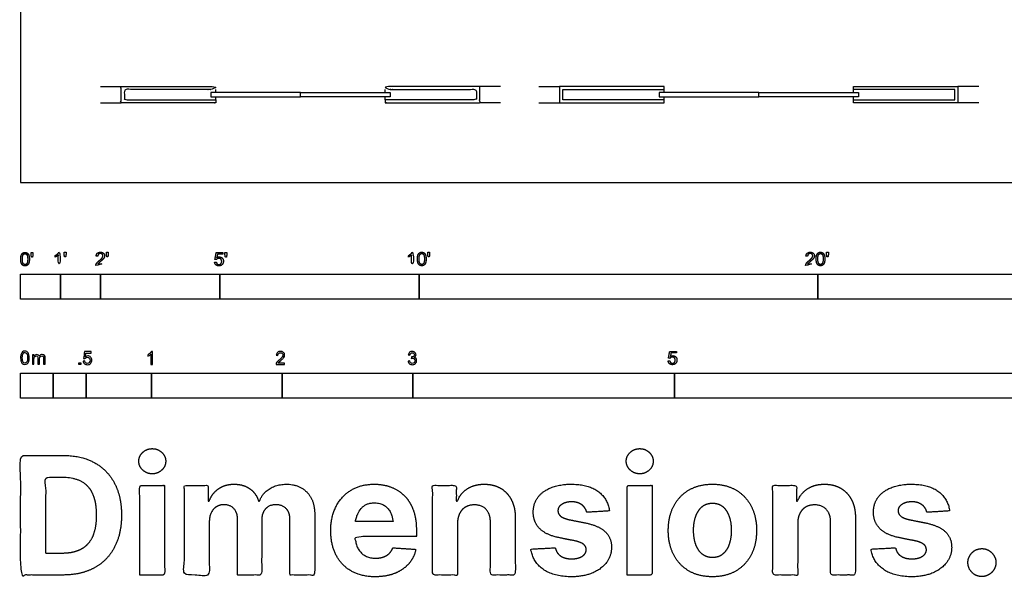
# Model space of a CAD drawing. Units: metres. Extents: x 0 to 15.3, y -3 to 6.8.
# Drawn here: x 0 to 7.5, y -3 to 1.2 of the extents above; entities that cross this region are included whole.
import ezdxf

# ---------------------------------------------------------------- set-up
doc = ezdxf.new("R2010")
doc.units = ezdxf.units.M
for name, color, linetype, true_color in [('2D$AG-BUILDINGS', 7, 'Continuous', 0x66ccff), ('2D$AG-DETAILS-DIAGRAM', 7, 'Continuous', 0xccff66), ('2D$AG-DIAGRAM', 7, 'Continuous', 0xfecc66), ('2D$N-SYMB', 7, 'Continuous', 0x800040), ('2D$X-DIMENSIONS.COM', 7, 'Continuous', 0x800080), ('2D$X-VPRT', 7, 'Continuous', 0xfb02ff)]:
    doc.layers.add(name, color=color, linetype=linetype, true_color=true_color)

msp = doc.modelspace()

# ---------------------------------------------------------------- linework, layer by layer
at = {"layer": '2D$AG-BUILDINGS'}
for points in [[(2.1396, 0.6546), (2.1396, 0.6896), (1.4538, 0.6896), (1.4538, 0.6546)], [(2.1396, 0.6546), (2.1396, 0.6896), (2.8254, 0.6896), (2.8254, 0.6546)], [(4.9209, 0.6321), (4.1462, 0.6321), (4.1462, 0.7121), (4.9209, 0.7121), (4.9209, 0.7346), (4.1208, 0.7346), (4.1208, 0.6096), (4.9209, 0.6096)], [(5.6448, 0.6546), (5.6448, 0.6896), (4.8828, 0.6896), (4.8828, 0.6546)], [(5.6448, 0.6546), (5.6448, 0.6896), (6.4068, 0.6896), (6.4068, 0.6546)], [(6.3687, 0.6321), (7.1434, 0.6321), (7.1434, 0.7121), (6.3687, 0.7121), (6.3687, 0.7346), (7.1688, 0.7346), (7.1688, 0.6096), (6.3687, 0.6096)]]:
    msp.add_lwpolyline(points, close=True, dxfattribs=at)
for points in [[(1.4919, 0.6321), (1.1426, 0.6321), (0.7934, 0.6321), (0.7934, 0.6721), (0.7934, 0.7121), (1.1426, 0.7121), (1.4919, 0.7121), (1.4919, 0.7233), (1.4919, 0.7346), (1.1299, 0.7346), (0.768, 0.7346), (0.768, 0.6721), (0.768, 0.6096), (1.1299, 0.6096), (1.4919, 0.6096), (1.4919, 0.6208), (1.4919, 0.6321)], [(2.7873, 0.6321), (3.1365, 0.6321), (3.4858, 0.6321), (3.4858, 0.6721), (3.4858, 0.7121), (3.1365, 0.7121), (2.7873, 0.7121), (2.7873, 0.7233), (2.7873, 0.7346), (3.1492, 0.7346), (3.5112, 0.7346), (3.5112, 0.6721), (3.5112, 0.6096), (3.1492, 0.6096), (2.7873, 0.6096), (2.7873, 0.6208), (2.7873, 0.6321)]]:
    msp.add_open_spline(points, degree=2, knots=[-140.925439, -140.925439, -140.925439, -5.124561, -5.124561, 28.250928, 28.250928, 164.051805, 164.051805, 166.301805, 166.301805, 312.351805, 312.351805, 324.851805, 324.851805, 470.901805, 470.901805, 473.151805, 473.151805, 473.151805], dxfattribs=at)
at = {"layer": '2D$AG-DETAILS-DIAGRAM'}
for points in [[(1.4919, 0.6896), (1.4919, 0.7121)], [(2.7873, 0.6896), (2.7873, 0.7121)], [(4.9209, 0.6896), (4.9209, 0.7121)], [(6.3687, 0.6896), (6.3687, 0.7121)], [(1.4919, 0.6321), (1.4919, 0.6546)], [(2.7873, 0.6321), (2.7873, 0.6546)], [(4.9209, 0.6321), (4.9209, 0.6546)], [(6.3687, 0.6321), (6.3687, 0.6546)]]:
    msp.add_lwpolyline(points, dxfattribs=at)
at = {"layer": '2D$AG-DIAGRAM'}
for points in [[(0.6096, 0.7346), (0.768, 0.7346)], [(3.6696, 0.7346), (3.5112, 0.7346)], [(3.9624, 0.7346), (4.1208, 0.7346)], [(7.3272, 0.7346), (7.1688, 0.7346)], [(0.6096, 0.6096), (0.768, 0.6096)], [(3.6696, 0.6096), (3.5112, 0.6096)], [(3.9624, 0.6096), (4.1208, 0.6096)], [(7.3272, 0.6096), (7.1688, 0.6096)]]:
    msp.add_lwpolyline(points, dxfattribs=at)
at = {"layer": '2D$N-SYMB'}
for points in [[(0, -0.8913), (0, -0.7008), (0.3048, -0.7008), (0.3048, -0.8913)], [(0.3048, -0.8913), (0.3048, -0.7008), (0.6096, -0.7008), (0.6096, -0.8913)], [(0.6096, -0.8913), (0.6096, -0.7008), (1.524, -0.7008), (1.524, -0.8913)], [(1.524, -0.8913), (1.524, -0.7008), (3.048, -0.7008), (3.048, -0.8913)], [(3.048, -0.8913), (3.048, -0.7008), (6.096, -0.7008), (6.096, -0.8913)], [(6.096, -0.8913), (6.096, -0.7008), (9.144, -0.7008), (9.144, -0.8913)], [(0.4461, -1.3922), (0.4461, -1.3783), (0.46, -1.3783), (0.46, -1.3922)], [(0, -1.6486), (0, -1.4581), (0.25, -1.4581), (0.25, -1.6486)], [(0.25, -1.6486), (0.25, -1.4581), (0.5, -1.4581), (0.5, -1.6486)], [(0.5, -1.6486), (0.5, -1.4581), (1, -1.4581), (1, -1.6486)], [(1, -1.6486), (1, -1.4581), (2, -1.4581), (2, -1.6486)], [(2, -1.6486), (2, -1.4581), (3, -1.4581), (3, -1.6486)], [(3, -1.6486), (3, -1.4581), (5, -1.4581), (5, -1.6486)], [(5, -1.6486), (5, -1.4581), (10, -1.4581), (10, -1.6486)]]:
    msp.add_lwpolyline(points, close=True, dxfattribs=at)
for points, degree, knots in [([(0.0007, -0.5861), (0.0007, -0.6148), (0.0108, -0.6274), (0.0192, -0.638), (0.0338, -0.638), (0.045, -0.638), (0.0523, -0.632), (0.0596, -0.626), (0.0633, -0.615), (0.0669, -0.604), (0.0669, -0.5861), (0.0669, -0.5711), (0.0647, -0.5622), (0.0624, -0.5533), (0.0584, -0.5471), (0.0543, -0.5409), (0.0482, -0.5376), (0.042, -0.5343), (0.0338, -0.5343), (0.0228, -0.5343), (0.0155, -0.5402), (0.0081, -0.5462), (0.0044, -0.5572), (0.0007, -0.5681), (0.0007, -0.5861)], 2, [-12, -12, -12, -11, -11, -10, -10, -9, -9, -8, -8, -7, -7, -6, -6, -5, -5, -4, -4, -3, -3, -2, -2, -1, -1, 0, 0, 0]), ([(0.0135, -0.5861), (0.0135, -0.6112), (0.0194, -0.6194), (0.0253, -0.6277), (0.0338, -0.6277), (0.0424, -0.6277), (0.0483, -0.6194), (0.0541, -0.6111), (0.0541, -0.5861), (0.0541, -0.5611), (0.0483, -0.5528), (0.0424, -0.5446), (0.0337, -0.5446), (0.0251, -0.5446), (0.02, -0.5519), (0.0135, -0.5611), (0.0135, -0.5861)], 2, [0, 0, 0, 1, 1, 2, 2, 3, 3, 4, 4, 5, 5, 6, 6, 7, 7, 8, 8, 8]), ([(0.0831, -0.5706), (0.087, -0.5706), (0.0908, -0.5706), (0.0925, -0.5611), (0.0942, -0.5517), (0.0942, -0.5432), (0.0942, -0.5347), (0.0871, -0.5347), (0.08, -0.5347), (0.08, -0.5432), (0.08, -0.5517), (0.0816, -0.5611), (0.0831, -0.5706)], 2, [-6, -6, -6, -5, -5, -4, -4, -3, -3, -2, -2, -1, -1, 0, 0, 0]), ([(0.2884, -0.5554), (0.2884, -0.5952), (0.2884, -0.6349), (0.2946, -0.6349), (0.3009, -0.6349), (0.3009, -0.5839), (0.3009, -0.5329), (0.2968, -0.5329), (0.2928, -0.5329), (0.2896, -0.5395), (0.2817, -0.5465), (0.2739, -0.5535), (0.2635, -0.5584), (0.2635, -0.5644), (0.2635, -0.5705), (0.2693, -0.5683), (0.2766, -0.564), (0.2839, -0.5597), (0.2884, -0.5554)], 2, [0, 0, 0, 0.130311, 0.130311, 0.150761, 0.150761, 0.317996, 0.317996, 0.331175, 0.331175, 1.331175, 1.331175, 2.331175, 2.331175, 3.331175, 3.331175, 4.331175, 4.331175, 5.331175, 5.331175, 5.331175]), ([(0.3363, -0.5693), (0.3402, -0.5693), (0.344, -0.5693), (0.3457, -0.5598), (0.3473, -0.5503), (0.3473, -0.5418), (0.3473, -0.5334), (0.3402, -0.5334), (0.3331, -0.5334), (0.3331, -0.5418), (0.3331, -0.5503), (0.3347, -0.5598), (0.3363, -0.5693)], 2, [-6, -6, -6, -5, -5, -4, -4, -3, -3, -2, -2, -1, -1, 0, 0, 0]), ([(0.5752, -0.6349), (0.6087, -0.6349), (0.6423, -0.6349), (0.6423, -0.6289), (0.6423, -0.6229), (0.6174, -0.6229), (0.5925, -0.6229), (0.5946, -0.6195), (0.5978, -0.6161), (0.601, -0.6128), (0.6122, -0.6034), (0.6256, -0.592), (0.6314, -0.5855), (0.6372, -0.579), (0.6397, -0.5731), (0.6422, -0.5672), (0.6422, -0.5611), (0.6422, -0.5491), (0.6336, -0.541), (0.6251, -0.5329), (0.6105, -0.5329), (0.596, -0.5329), (0.5874, -0.5404), (0.5789, -0.548), (0.5775, -0.5623), (0.584, -0.563), (0.5904, -0.5636), (0.5904, -0.5541), (0.5958, -0.5487), (0.6012, -0.5433), (0.6102, -0.5433), (0.6188, -0.5433), (0.6241, -0.5483), (0.6293, -0.5534), (0.6293, -0.5608), (0.6293, -0.5679), (0.6235, -0.5758), (0.6177, -0.5838), (0.6012, -0.5973), (0.5905, -0.6061), (0.5849, -0.6127), (0.5792, -0.6194), (0.5766, -0.6262), (0.5751, -0.6304), (0.5752, -0.6349)], 2, [0, 0, 0, 0.110089, 0.110089, 0.129743, 0.129743, 0.211429, 0.211429, 1.211429, 1.211429, 2.211429, 2.211429, 3.211429, 3.211429, 4.211429, 4.211429, 5.211429, 5.211429, 6.211429, 6.211429, 7.211429, 7.211429, 8.211429, 8.211429, 9.211429, 9.211429, 10.211429, 10.211429, 11.211429, 11.211429, 12.211429, 12.211429, 13.211429, 13.211429, 14.211429, 14.211429, 15.211429, 15.211429, 16.211429, 16.211429, 17.211429, 17.211429, 18.211429, 18.211429, 19.211429, 19.211429, 19.211429]), ([(0.6592, -0.5693), (0.663, -0.5693), (0.6669, -0.5693), (0.6685, -0.5598), (0.6702, -0.5503), (0.6702, -0.5418), (0.6702, -0.5334), (0.6631, -0.5334), (0.656, -0.5334), (0.656, -0.5418), (0.656, -0.5503), (0.6576, -0.5598), (0.6592, -0.5693)], 2, [-6, -6, -6, -5, -5, -4, -4, -3, -3, -2, -2, -1, -1, 0, 0, 0]), ([(1.4836, -0.6096), (1.4848, -0.6224), (1.4936, -0.6302), (1.5023, -0.638), (1.5162, -0.638), (1.5331, -0.638), (1.5429, -0.6256), (1.5509, -0.6156), (1.5509, -0.6018), (1.5509, -0.5873), (1.5417, -0.5781), (1.5326, -0.5689), (1.5193, -0.5689), (1.5093, -0.5689), (1.5001, -0.5753), (1.5029, -0.5616), (1.5056, -0.548), (1.5259, -0.548), (1.5461, -0.548), (1.5461, -0.542), (1.5461, -0.5361), (1.5209, -0.5361), (1.4956, -0.5361), (1.4907, -0.5622), (1.4858, -0.5882), (1.4916, -0.589), (1.4975, -0.5898), (1.5003, -0.5854), (1.5051, -0.5827), (1.51, -0.5799), (1.516, -0.5799), (1.5257, -0.5799), (1.5317, -0.5861), (1.5377, -0.5923), (1.5377, -0.6029), (1.5377, -0.6141), (1.5314, -0.6209), (1.5252, -0.6277), (1.5162, -0.6277), (1.5087, -0.6277), (1.5034, -0.6229), (1.4981, -0.6181), (1.4967, -0.6085), (1.4901, -0.6091), (1.4836, -0.6096)], 2, [-29, -29, -29, -28, -28, -27, -27, -26, -26, -25, -25, -24, -24, -23, -23, -22, -22, -21, -21, -20, -20, -19, -19, -18, -18, -17, -17, -16, -16, -15, -15, -14, -14, -13, -13, -12, -12, -11, -11, -10, -10, -9, -9, -8, -8, -7, -7, -7]), ([(1.566, -0.5706), (1.5698, -0.5706), (1.5737, -0.5706), (1.5753, -0.5612), (1.577, -0.5517), (1.577, -0.5432), (1.577, -0.5347), (1.5699, -0.5347), (1.5628, -0.5347), (1.5628, -0.5432), (1.5628, -0.5517), (1.5644, -0.5612), (1.566, -0.5706)], 2, [-6, -6, -6, -5, -5, -4, -4, -3, -3, -2, -2, -1, -1, 0, 0, 0]), ([(2.9902, -0.5554), (2.9902, -0.5952), (2.9902, -0.6349), (2.9965, -0.6349), (3.0027, -0.6349), (3.0027, -0.5839), (3.0027, -0.5329), (2.9987, -0.5329), (2.9947, -0.5329), (2.9914, -0.5395), (2.9836, -0.5465), (2.9758, -0.5535), (2.9653, -0.5584), (2.9653, -0.5644), (2.9653, -0.5705), (2.9711, -0.5683), (2.9784, -0.564), (2.9857, -0.5597), (2.9902, -0.5554)], 2, [0, 0, 0, 0.130311, 0.130311, 0.150761, 0.150761, 0.317996, 0.317996, 0.331175, 0.331175, 1.331175, 1.331175, 2.331175, 2.331175, 3.331175, 3.331175, 4.331175, 4.331175, 5.331175, 5.331175, 5.331175]), ([(3.0346, -0.5848), (3.0346, -0.6134), (3.0447, -0.6261), (3.053, -0.6366), (3.0677, -0.6366), (3.0789, -0.6366), (3.0862, -0.6306), (3.0935, -0.6246), (3.0972, -0.6137), (3.1008, -0.6027), (3.1008, -0.5848), (3.1008, -0.5697), (3.0985, -0.5608), (3.0963, -0.5519), (3.0922, -0.5457), (3.0882, -0.5395), (3.0821, -0.5362), (3.0759, -0.5329), (3.0677, -0.5329), (3.0566, -0.5329), (3.0493, -0.5389), (3.042, -0.5448), (3.0383, -0.5558), (3.0346, -0.5668), (3.0346, -0.5848)], 2, [-12, -12, -12, -11, -11, -10, -10, -9, -9, -8, -8, -7, -7, -6, -6, -5, -5, -4, -4, -3, -3, -2, -2, -1, -1, 0, 0, 0]), ([(3.0474, -0.5848), (3.0474, -0.6098), (3.0533, -0.6181), (3.0591, -0.6264), (3.0677, -0.6264), (3.0763, -0.6264), (3.0822, -0.6181), (3.088, -0.6097), (3.088, -0.5848), (3.088, -0.5597), (3.0822, -0.5515), (3.0763, -0.5433), (3.0676, -0.5433), (3.059, -0.5433), (3.0539, -0.5505), (3.0474, -0.5598), (3.0474, -0.5848)], 2, [0, 0, 0, 1, 1, 2, 2, 3, 3, 4, 4, 5, 5, 6, 6, 7, 7, 8, 8, 8]), ([(3.117, -0.5693), (3.1209, -0.5693), (3.1247, -0.5693), (3.1264, -0.5598), (3.128, -0.5503), (3.128, -0.5418), (3.128, -0.5334), (3.1209, -0.5334), (3.1138, -0.5334), (3.1138, -0.5418), (3.1138, -0.5503), (3.1154, -0.5598), (3.117, -0.5693)], 2, [-6, -6, -6, -5, -5, -4, -4, -3, -3, -2, -2, -1, -1, 0, 0, 0]), ([(6.0037, -0.6349), (6.0373, -0.6349), (6.0708, -0.6349), (6.0708, -0.6289), (6.0708, -0.6229), (6.0459, -0.6229), (6.021, -0.6229), (6.0231, -0.6195), (6.0263, -0.6161), (6.0295, -0.6128), (6.0407, -0.6034), (6.0541, -0.592), (6.0599, -0.5855), (6.0657, -0.579), (6.0682, -0.5731), (6.0707, -0.5672), (6.0707, -0.5611), (6.0707, -0.5491), (6.0622, -0.541), (6.0536, -0.5329), (6.039, -0.5329), (6.0246, -0.5329), (6.016, -0.5404), (6.0074, -0.548), (6.0061, -0.5623), (6.0125, -0.563), (6.0189, -0.5636), (6.0189, -0.5541), (6.0243, -0.5487), (6.0297, -0.5433), (6.0387, -0.5433), (6.0473, -0.5433), (6.0526, -0.5483), (6.0579, -0.5534), (6.0579, -0.5608), (6.0579, -0.5679), (6.052, -0.5758), (6.0462, -0.5838), (6.0297, -0.5973), (6.019, -0.6061), (6.0134, -0.6127), (6.0077, -0.6194), (6.0052, -0.6262), (6.0036, -0.6304), (6.0037, -0.6349)], 2, [0, 0, 0, 0.110089, 0.110089, 0.129743, 0.129743, 0.211429, 0.211429, 1.211429, 1.211429, 2.211429, 2.211429, 3.211429, 3.211429, 4.211429, 4.211429, 5.211429, 5.211429, 6.211429, 6.211429, 7.211429, 7.211429, 8.211429, 8.211429, 9.211429, 9.211429, 10.211429, 10.211429, 11.211429, 11.211429, 12.211429, 12.211429, 13.211429, 13.211429, 14.211429, 14.211429, 15.211429, 15.211429, 16.211429, 16.211429, 17.211429, 17.211429, 18.211429, 18.211429, 19.211429, 19.211429, 19.211429]), ([(6.0842, -0.5848), (6.0842, -0.6134), (6.0942, -0.6261), (6.1026, -0.6366), (6.1173, -0.6366), (6.1284, -0.6366), (6.1357, -0.6306), (6.1431, -0.6246), (6.1467, -0.6137), (6.1504, -0.6027), (6.1504, -0.5848), (6.1504, -0.5697), (6.1481, -0.5608), (6.1458, -0.5519), (6.1418, -0.5457), (6.1378, -0.5395), (6.1316, -0.5362), (6.1255, -0.5329), (6.1173, -0.5329), (6.1062, -0.5329), (6.0989, -0.5389), (6.0916, -0.5448), (6.0879, -0.5558), (6.0842, -0.5668), (6.0842, -0.5848)], 2, [-12, -12, -12, -11, -11, -10, -10, -9, -9, -8, -8, -7, -7, -6, -6, -5, -5, -4, -4, -3, -3, -2, -2, -1, -1, 0, 0, 0]), ([(6.097, -0.5848), (6.097, -0.6098), (6.1028, -0.6181), (6.1087, -0.6264), (6.1173, -0.6264), (6.1259, -0.6264), (6.1317, -0.6181), (6.1376, -0.6097), (6.1376, -0.5848), (6.1376, -0.5597), (6.1317, -0.5515), (6.1259, -0.5433), (6.1171, -0.5433), (6.1086, -0.5433), (6.1034, -0.5505), (6.097, -0.5598), (6.097, -0.5848)], 2, [0, 0, 0, 1, 1, 2, 2, 3, 3, 4, 4, 5, 5, 6, 6, 7, 7, 8, 8, 8]), ([(6.1666, -0.5693), (6.1704, -0.5693), (6.1743, -0.5693), (6.1759, -0.5598), (6.1776, -0.5503), (6.1776, -0.5418), (6.1776, -0.5334), (6.1705, -0.5334), (6.1634, -0.5334), (6.1634, -0.5418), (6.1634, -0.5503), (6.165, -0.5598), (6.1666, -0.5693)], 2, [-6, -6, -6, -5, -5, -4, -4, -3, -3, -2, -2, -1, -1, 0, 0, 0]), ([(0, -1.3406), (0, -1.3291), (0.0012, -1.3195), (0.0036, -1.3123), (0.006, -1.305), (0.0096, -1.2996), (0.0145, -1.2954), (0.0193, -1.2918), (0.0253, -1.2894), (0.0325, -1.2894), (0.038, -1.2894), (0.0428, -1.2906), (0.047, -1.293), (0.0512, -1.2948), (0.0542, -1.2984), (0.0572, -1.302), (0.0596, -1.3062), (0.0614, -1.3111), (0.0633, -1.3171), (0.0645, -1.3231), (0.0657, -1.3309), (0.0657, -1.3406), (0.0657, -1.3526), (0.0645, -1.3623), (0.062, -1.3695), (0.0596, -1.3767), (0.056, -1.3821), (0.0512, -1.3864), (0.0464, -1.39), (0.0404, -1.3912), (0.0325, -1.3912), (0.0229, -1.3912), (0.0157, -1.3888), (0.0102, -1.3815), (0.0036, -1.3731), (0, -1.3598), (0, -1.3406)], 3, [0, 0, 0, 0, 1, 1, 1, 2, 2, 2, 3, 3, 3, 4, 4, 4, 5, 5, 5, 6, 6, 6, 7, 7, 7, 8, 8, 8, 9, 9, 9, 10, 10, 10, 11, 11, 11, 12, 12, 12, 12]), ([(0.0127, -1.3406), (0.0127, -1.3574), (0.0145, -1.3683), (0.0187, -1.3737), (0.0223, -1.3791), (0.0271, -1.3821), (0.0325, -1.3821), (0.0386, -1.3821), (0.0434, -1.3791), (0.047, -1.3737), (0.0506, -1.3683), (0.053, -1.3574), (0.053, -1.3406), (0.053, -1.3243), (0.0506, -1.3135), (0.047, -1.308), (0.0434, -1.3026), (0.0386, -1.2996), (0.0325, -1.2996), (0.0271, -1.2996), (0.0223, -1.302), (0.0193, -1.3068), (0.0151, -1.3129), (0.0127, -1.3243), (0.0127, -1.3406)], 3, [0, 0, 0, 0, 1, 1, 1, 2, 2, 2, 3, 3, 3, 4, 4, 4, 5, 5, 5, 6, 6, 6, 7, 7, 7, 8, 8, 8, 8]), ([(0.09, -1.39), (0.09, -1.3659), (0.09, -1.3418), (0.09, -1.3177), (0.0936, -1.3177), (0.0972, -1.3177), (0.1008, -1.3177), (0.1008, -1.3211), (0.1008, -1.3245), (0.1008, -1.3279), (0.1032, -1.3243), (0.1062, -1.3213), (0.1098, -1.3195), (0.1134, -1.3171), (0.1177, -1.3159), (0.1225, -1.3159), (0.1279, -1.3159), (0.1327, -1.3171), (0.1357, -1.3195), (0.1394, -1.3219), (0.1418, -1.3249), (0.143, -1.3285), (0.149, -1.3201), (0.1562, -1.3159), (0.1659, -1.3159), (0.1731, -1.3159), (0.1785, -1.3183), (0.1821, -1.3219), (0.1863, -1.3261), (0.1881, -1.3321), (0.1881, -1.3406), (0.1881, -1.357), (0.1881, -1.3735), (0.1881, -1.39), (0.1841, -1.39), (0.1801, -1.39), (0.1761, -1.39), (0.1761, -1.3749), (0.1761, -1.3598), (0.1761, -1.3448), (0.1761, -1.3394), (0.1755, -1.3364), (0.1749, -1.3339), (0.1737, -1.3315), (0.1725, -1.3297), (0.1701, -1.3285), (0.1683, -1.3273), (0.1659, -1.3267), (0.1628, -1.3267), (0.158, -1.3267), (0.1538, -1.3285), (0.1502, -1.3315), (0.1466, -1.3351), (0.1454, -1.3406), (0.1454, -1.3478), (0.1454, -1.3619), (0.1454, -1.3759), (0.1454, -1.39), (0.1412, -1.39), (0.1369, -1.39), (0.1327, -1.39), (0.1327, -1.3743), (0.1327, -1.3586), (0.1327, -1.343), (0.1327, -1.3376), (0.1321, -1.3333), (0.1297, -1.3309), (0.1279, -1.3279), (0.1243, -1.3267), (0.1201, -1.3267), (0.1165, -1.3267), (0.1134, -1.3273), (0.1104, -1.3297), (0.1074, -1.3315), (0.1056, -1.3339), (0.1038, -1.3376), (0.1026, -1.3412), (0.102, -1.346), (0.102, -1.3526), (0.102, -1.3651), (0.102, -1.3775), (0.102, -1.39), (0.098, -1.39), (0.094, -1.39), (0.09, -1.39)], 3, [0, 0, 0, 0, 1, 1, 1, 2, 2, 2, 3, 3, 3, 4, 4, 4, 5, 5, 5, 6, 6, 6, 7, 7, 7, 8, 8, 8, 9, 9, 9, 10, 10, 10, 11, 11, 11, 12, 12, 12, 13, 13, 13, 14, 14, 14, 15, 15, 15, 16, 16, 16, 17, 17, 17, 18, 18, 18, 19, 19, 19, 20, 20, 20, 21, 21, 21, 22, 22, 22, 23, 23, 23, 24, 24, 24, 25, 25, 25, 26, 26, 26, 27, 27, 27, 28, 28, 28, 28]), ([(0.478, -1.3663), (0.4823, -1.3658), (0.4865, -1.3654), (0.4907, -1.365), (0.4919, -1.3717), (0.4937, -1.3759), (0.4973, -1.3795), (0.5009, -1.3825), (0.5052, -1.3843), (0.51, -1.3843), (0.516, -1.3843), (0.5208, -1.3819), (0.525, -1.3771), (0.5293, -1.3729), (0.5311, -1.3669), (0.5311, -1.3596), (0.5311, -1.3524), (0.5293, -1.347), (0.5256, -1.3428), (0.5214, -1.3391), (0.516, -1.3367), (0.51, -1.3367), (0.5058, -1.3367), (0.5021, -1.3379), (0.4991, -1.3397), (0.4961, -1.3416), (0.4937, -1.344), (0.4919, -1.3464), (0.4879, -1.346), (0.4839, -1.3456), (0.4799, -1.3452), (0.4831, -1.3279), (0.4863, -1.3106), (0.4895, -1.2934), (0.5062, -1.2934), (0.5228, -1.2934), (0.5395, -1.2934), (0.5395, -1.2974), (0.5395, -1.3014), (0.5395, -1.3054), (0.5262, -1.3054), (0.513, -1.3054), (0.4997, -1.3054), (0.4979, -1.3144), (0.4961, -1.3235), (0.4943, -1.3325), (0.5003, -1.3283), (0.5064, -1.3259), (0.513, -1.3259), (0.522, -1.3259), (0.5293, -1.3289), (0.5353, -1.3349), (0.5413, -1.3409), (0.5443, -1.3488), (0.5443, -1.3584), (0.5443, -1.3675), (0.5419, -1.3753), (0.5365, -1.3819), (0.5299, -1.3903), (0.5214, -1.3934), (0.51, -1.3934), (0.5009, -1.3934), (0.4937, -1.3916), (0.4877, -1.3867), (0.4823, -1.3813), (0.4787, -1.3747), (0.478, -1.3663)], 3, [0, 0, 0, 0, 1, 1, 1, 2, 2, 2, 3, 3, 3, 4, 4, 4, 5, 5, 5, 6, 6, 6, 7, 7, 7, 8, 8, 8, 9, 9, 9, 10, 10, 10, 11, 11, 11, 12, 12, 12, 13, 13, 13, 14, 14, 14, 15, 15, 15, 16, 16, 16, 17, 17, 17, 18, 18, 18, 19, 19, 19, 20, 20, 20, 21, 21, 21, 22, 22, 22, 22]), ([(1.009, -1.3922), (1.005, -1.3922), (1.001, -1.3922), (0.997, -1.3922), (0.997, -1.366), (0.997, -1.3399), (0.997, -1.3138), (0.994, -1.3169), (0.9897, -1.3199), (0.9849, -1.3223), (0.9801, -1.3253), (0.9759, -1.3277), (0.9723, -1.3289), (0.9723, -1.3249), (0.9723, -1.3209), (0.9723, -1.3169), (0.9789, -1.3138), (0.9849, -1.3096), (0.9903, -1.3054), (0.9952, -1.3006), (0.9988, -1.2964), (1.0012, -1.2916), (1.0038, -1.2916), (1.0064, -1.2916), (1.009, -1.2916), (1.009, -1.3251), (1.009, -1.3586), (1.009, -1.3922)], 3, [0, 0, 0, 0, 1, 1, 1, 2, 2, 2, 3, 3, 3, 4, 4, 4, 5, 5, 5, 6, 6, 6, 7, 7, 7, 8, 8, 8, 9, 9, 9, 9]), ([(2.0193, -1.3807), (2.0193, -1.3845), (2.0193, -1.3883), (2.0193, -1.3922), (1.9974, -1.3922), (1.9755, -1.3922), (1.9536, -1.3922), (1.953, -1.3897), (1.9536, -1.3867), (1.9548, -1.3837), (1.9566, -1.3795), (1.959, -1.3747), (1.9626, -1.3705), (1.9668, -1.3663), (1.9717, -1.3614), (1.9789, -1.3554), (1.9897, -1.3464), (1.997, -1.3391), (2.0012, -1.3343), (2.0048, -1.3289), (2.0066, -1.3241), (2.0066, -1.3193), (2.0066, -1.3144), (2.0048, -1.3102), (2.0018, -1.3072), (1.9982, -1.3036), (1.9934, -1.3018), (1.9879, -1.3018), (1.9819, -1.3018), (1.9771, -1.3036), (1.9735, -1.3072), (1.9699, -1.3108), (1.968, -1.3156), (1.968, -1.3223), (1.9638, -1.3219), (1.9596, -1.3215), (1.9554, -1.3211), (1.9566, -1.3114), (1.9596, -1.3042), (1.9656, -1.2994), (1.9711, -1.2946), (1.9789, -1.2916), (1.9879, -1.2916), (1.9976, -1.2916), (2.0054, -1.2946), (2.0108, -1.3), (2.0168, -1.3054), (2.0193, -1.312), (2.0193, -1.3199), (2.0193, -1.3235), (2.0187, -1.3277), (2.0168, -1.3313), (2.015, -1.3355), (2.0126, -1.3391), (2.009, -1.344), (2.0048, -1.3482), (1.9988, -1.3536), (1.9897, -1.3614), (1.9825, -1.3675), (1.9777, -1.3717), (1.9759, -1.3741), (1.9735, -1.3759), (1.9717, -1.3783), (1.9705, -1.3807), (1.9867, -1.3807), (2.003, -1.3807), (2.0193, -1.3807)], 3, [0, 0, 0, 0, 1, 1, 1, 2, 2, 2, 3, 3, 3, 4, 4, 4, 5, 5, 5, 6, 6, 6, 7, 7, 7, 8, 8, 8, 9, 9, 9, 10, 10, 10, 11, 11, 11, 12, 12, 12, 13, 13, 13, 14, 14, 14, 15, 15, 15, 16, 16, 16, 17, 17, 17, 18, 18, 18, 19, 19, 19, 20, 20, 20, 21, 21, 21, 22, 22, 22, 22]), ([(2.9631, -1.3663), (2.9673, -1.3656), (2.9715, -1.365), (2.9757, -1.3644), (2.9769, -1.3711), (2.9793, -1.3765), (2.9829, -1.3795), (2.986, -1.3825), (2.9902, -1.3843), (2.995, -1.3843), (3.001, -1.3843), (3.0058, -1.3819), (3.0101, -1.3783), (3.0137, -1.3741), (3.0161, -1.3693), (3.0161, -1.3632), (3.0161, -1.3572), (3.0137, -1.353), (3.0101, -1.3494), (3.0064, -1.3458), (3.0016, -1.3434), (2.9962, -1.3434), (2.9938, -1.3434), (2.9908, -1.344), (2.9878, -1.3452), (2.9882, -1.3416), (2.9886, -1.3379), (2.989, -1.3343), (2.9896, -1.3343), (2.9902, -1.3343), (2.9908, -1.3343), (2.9962, -1.3343), (3.001, -1.3331), (3.0052, -1.3301), (3.0095, -1.3277), (3.0113, -1.3235), (3.0113, -1.3175), (3.0113, -1.3132), (3.0095, -1.3096), (3.0064, -1.3066), (3.0034, -1.3036), (2.9998, -1.3018), (2.995, -1.3018), (2.9902, -1.3018), (2.986, -1.3036), (2.9829, -1.3066), (2.9799, -1.3096), (2.9775, -1.3138), (2.9769, -1.3199), (2.9727, -1.3193), (2.9685, -1.3187), (2.9643, -1.3181), (2.9661, -1.3096), (2.9691, -1.303), (2.9745, -1.2988), (2.9799, -1.294), (2.9866, -1.2916), (2.9944, -1.2916), (2.9998, -1.2916), (3.0052, -1.2928), (3.0095, -1.2952), (3.0143, -1.2976), (3.0179, -1.3012), (3.0203, -1.3048), (3.0227, -1.309), (3.0239, -1.3132), (3.0239, -1.3181), (3.0239, -1.3223), (3.0227, -1.3259), (3.0203, -1.3295), (3.0179, -1.3331), (3.0149, -1.3361), (3.0101, -1.3379), (3.0161, -1.3397), (3.0209, -1.3422), (3.0239, -1.347), (3.0269, -1.3512), (3.0287, -1.3566), (3.0287, -1.3626), (3.0287, -1.3717), (3.0257, -1.3789), (3.0191, -1.3849), (3.0131, -1.3909), (3.0046, -1.3934), (2.995, -1.3934), (2.9866, -1.3934), (2.9787, -1.3916), (2.9733, -1.3861), (2.9673, -1.3813), (2.9643, -1.3741), (2.9631, -1.3663)], 3, [0, 0, 0, 0, 1, 1, 1, 2, 2, 2, 3, 3, 3, 4, 4, 4, 5, 5, 5, 6, 6, 6, 7, 7, 7, 8, 8, 8, 9, 9, 9, 10, 10, 10, 11, 11, 11, 12, 12, 12, 13, 13, 13, 14, 14, 14, 15, 15, 15, 16, 16, 16, 17, 17, 17, 18, 18, 18, 19, 19, 19, 20, 20, 20, 21, 21, 21, 22, 22, 22, 23, 23, 23, 24, 24, 24, 25, 25, 25, 26, 26, 26, 27, 27, 27, 28, 28, 28, 29, 29, 29, 30, 30, 30, 30]), ([(4.9524, -1.3651), (4.9536, -1.3779), (4.9624, -1.3857), (4.9711, -1.3934), (4.985, -1.3934), (5.0019, -1.3934), (5.0116, -1.3811), (5.0197, -1.3711), (5.0197, -1.3573), (5.0197, -1.3428), (5.0105, -1.3336), (5.0014, -1.3244), (4.9881, -1.3244), (4.9781, -1.3244), (4.9689, -1.3308), (4.9716, -1.3171), (4.9744, -1.3035), (4.9946, -1.3035), (5.0149, -1.3035), (5.0149, -1.2975), (5.0149, -1.2916), (4.9897, -1.2916), (4.9644, -1.2916), (4.9595, -1.3176), (4.9546, -1.3437), (4.9604, -1.3445), (4.9663, -1.3452), (4.969, -1.3409), (4.9739, -1.3381), (4.9787, -1.3354), (4.9848, -1.3354), (4.9945, -1.3354), (5.0005, -1.3416), (5.0064, -1.3477), (5.0064, -1.3584), (5.0064, -1.3696), (5.0002, -1.3764), (4.994, -1.3832), (4.985, -1.3832), (4.9775, -1.3832), (4.9722, -1.3784), (4.9669, -1.3736), (4.9654, -1.364), (4.9589, -1.3645), (4.9524, -1.3651)], 2, [-29, -29, -29, -28, -28, -27, -27, -26, -26, -25, -25, -24, -24, -23, -23, -22, -22, -21, -21, -20, -20, -19, -19, -18, -18, -17, -17, -16, -16, -15, -15, -14, -14, -13, -13, -12, -12, -11, -11, -10, -10, -9, -9, -8, -8, -7, -7, -7])]:
    msp.add_open_spline(points, degree=degree, knots=knots, dxfattribs=at)
at = {"layer": '2D$X-DIMENSIONS.COM'}
for points, degree, knots in [([(0.3241, -3.0024), (0.4635, -3.0024), (0.5637, -2.9475), (0.6639, -2.8926), (0.7177, -2.7899), (0.7715, -2.6872), (0.7715, -2.5443), (0.7715, -2.4019), (0.7177, -2.2997), (0.6639, -2.1974), (0.5644, -2.1427), (0.4648, -2.088), (0.3268, -2.088), (0.1634, -2.088), (0, -2.088), (0, -2.5452), (0, -3.0024), (0.1621, -3.0024), (0.3241, -3.0024)], 2, [-15, -15, -15, -14, -14, -13, -13, -12, -12, -11, -11, -10, -10, -9, -9, -8, -8, -7, -7, -6, -6, -6]), ([(1.0068, -2.2282), (1.0492, -2.2282), (1.0794, -2.1999), (1.1095, -2.1715), (1.1095, -2.1318), (1.1095, -2.0925), (1.0794, -2.0641), (1.0492, -2.0358), (1.0064, -2.0358), (0.9644, -2.0358), (0.934, -2.0641), (0.9037, -2.0925), (0.9037, -2.1318), (0.9037, -2.1715), (0.934, -2.1999), (0.9644, -2.2282), (1.0068, -2.2282)], 2, [-8, -8, -8, -7, -7, -6, -6, -5, -5, -4, -4, -3, -3, -2, -2, -1, -1, 0, 0, 0]), ([(4.735, -2.2282), (4.7774, -2.2282), (4.8075, -2.1999), (4.8377, -2.1715), (4.8377, -2.1318), (4.8377, -2.0925), (4.8075, -2.0641), (4.7774, -2.0358), (4.7345, -2.0358), (4.6926, -2.0358), (4.6622, -2.0641), (4.6318, -2.0925), (4.6318, -2.1318), (4.6318, -2.1715), (4.6622, -2.1999), (4.6926, -2.2282), (4.735, -2.2282)], 2, [-8, -8, -8, -7, -7, -6, -6, -5, -5, -4, -4, -3, -3, -2, -2, -1, -1, 0, 0, 0]), ([(0.3161, -2.8368), (0.4018, -2.8368), (0.4605, -2.8062), (0.5193, -2.7756), (0.549, -2.7111), (0.5786, -2.6466), (0.5786, -2.5443), (0.5786, -2.443), (0.549, -2.3787), (0.5193, -2.3144), (0.4608, -2.284), (0.4023, -2.2537), (0.3166, -2.2537), (0.2549, -2.2537), (0.1933, -2.2537), (0.1933, -2.5452), (0.1933, -2.8368), (0.2547, -2.8368), (0.3161, -2.8368)], 2, [-7.813477, -7.813477, -7.813477, -6.813477, -6.813477, -5.813477, -5.813477, -4.813477, -4.813477, -3.813477, -3.813477, -2.813477, -2.813477, -1.813477, -1.813477, -1.543945, -1.543945, -0.268555, -0.268555, 0, 0, 0]), ([(0.9108, -3.0024), (1.0059, -3.0024), (1.101, -3.0024), (1.101, -2.6595), (1.101, -2.3166), (1.0059, -2.3166), (0.9108, -2.3166), (0.9108, -2.6595), (0.9108, -3.0024)], 2, [-4, -4, -4, -3, -3, -2, -2, -1, -1, 0, 0, 0]), ([(1.4421, -2.4376), (1.4381, -2.4376), (1.4341, -2.4376), (1.4341, -2.3771), (1.4341, -2.3166), (1.3435, -2.3166), (1.2528, -2.3166), (1.2528, -2.6595), (1.2528, -3.0024), (1.3479, -3.0024), (1.443, -3.0024), (1.443, -2.7966), (1.443, -2.5908), (1.443, -2.5528), (1.4578, -2.5245), (1.4725, -2.4961), (1.4977, -2.4803), (1.523, -2.4644), (1.5547, -2.4644), (1.6015, -2.4644), (1.6303, -2.4943), (1.6591, -2.5243), (1.6591, -2.5747), (1.6591, -2.7886), (1.6591, -3.0024), (1.7513, -3.0024), (1.8435, -3.0024), (1.8435, -2.793), (1.8435, -2.5836), (1.8435, -2.5301), (1.8726, -2.4972), (1.9016, -2.4644), (1.9534, -2.4644), (1.9989, -2.4644), (2.0293, -2.493), (2.0596, -2.5216), (2.0596, -2.5787), (2.0596, -2.7906), (2.0596, -3.0024), (2.1545, -3.0024), (2.2494, -3.0024), (2.2494, -2.7718), (2.2494, -2.5412), (2.2494, -2.4296), (2.1893, -2.3687), (2.1293, -2.3077), (2.0333, -2.3077), (1.9578, -2.3077), (1.9027, -2.3432), (1.8476, -2.3787), (1.8266, -2.4376), (1.823, -2.4376), (1.8194, -2.4376), (1.8029, -2.3778), (1.7533, -2.3428), (1.7038, -2.3077), (1.6332, -2.3077), (1.5636, -2.3077), (1.5136, -2.3425), (1.4636, -2.3774), (1.4421, -2.4376)], 2, [0, 0, 0, 0.017578, 0.017578, 0.282227, 0.282227, 0.678711, 0.678711, 2.178711, 2.178711, 2.594727, 2.594727, 3.495117, 3.495117, 4.495117, 4.495117, 5.495117, 5.495117, 6.495117, 6.495117, 7.495117, 7.495117, 8.495117, 8.495117, 9.495117, 9.495117, 10.495117, 10.495117, 11.495117, 11.495117, 12.495117, 12.495117, 13.495117, 13.495117, 14.495117, 14.495117, 15.495117, 15.495117, 16.495117, 16.495117, 17.495117, 17.495117, 18.495117, 18.495117, 19.495117, 19.495117, 20.495117, 20.495117, 21.495117, 21.495117, 22.495117, 22.495117, 23.495117, 23.495117, 24.495117, 24.495117, 25.495117, 25.495117, 26.495117, 26.495117, 27.495117, 27.495117, 27.495117]), ([(2.7119, -3.0158), (2.7968, -3.0158), (2.8617, -2.9897), (2.9267, -2.9636), (2.968, -2.9165), (3.0093, -2.8694), (3.0227, -2.806), (2.9347, -2.8002), (2.8468, -2.7944), (2.837, -2.8203), (2.8182, -2.8381), (2.7995, -2.856), (2.7731, -2.8649), (2.7468, -2.8738), (2.7151, -2.8738), (2.6673, -2.8738), (2.6325, -2.8538), (2.5976, -2.8337), (2.5787, -2.7966), (2.5597, -2.7595), (2.5597, -2.7082), (2.7932, -2.7082), (3.0267, -2.7082), (3.0267, -2.6821), (3.0267, -2.656), (3.0267, -2.5685), (3.0022, -2.503), (2.9776, -2.4376), (2.9336, -2.3943), (2.8896, -2.351), (2.8309, -2.3294), (2.7722, -2.3077), (2.7044, -2.3077), (2.6035, -2.3077), (2.5287, -2.3524), (2.4539, -2.397), (2.4128, -2.4769), (2.3717, -2.5568), (2.3717, -2.6627), (2.3717, -2.7712), (2.4128, -2.8504), (2.4539, -2.9297), (2.53, -2.9727), (2.6061, -3.0158), (2.7119, -3.0158)], 2, [-3, -3, -3, -1.999602, -1.999602, -0.999203, -0.999203, 0.001195, 0.001195, 1.001594, 1.001594, 2.001992, 2.001992, 3.00239, 3.00239, 4.002789, 4.002789, 5.003187, 5.003187, 6.003586, 6.003586, 7.003984, 7.003984, 7.810461, 7.810461, 8.810461, 8.810461, 9.810461, 9.810461, 10.810461, 10.810461, 11.810461, 11.810461, 12.810461, 12.810461, 13.810461, 13.810461, 14.810461, 14.810461, 15.810461, 15.810461, 16.810461, 16.810461, 17.810461, 17.810461, 18.810461, 18.810461, 18.810461]), ([(3.341, -2.606), (3.3415, -2.5618), (3.3578, -2.5303), (3.3741, -2.4988), (3.4033, -2.4823), (3.4326, -2.4658), (3.471, -2.4658), (3.5281, -2.4658), (3.5607, -2.5013), (3.5933, -2.5368), (3.5929, -2.5997), (3.5929, -2.8011), (3.5929, -3.0024), (3.688, -3.0024), (3.7831, -3.0024), (3.7831, -2.7841), (3.7831, -2.5658), (3.7831, -2.4859), (3.7536, -2.428), (3.7241, -2.3702), (3.671, -2.339), (3.6179, -2.3077), (3.5464, -2.3077), (3.4701, -2.3077), (3.4165, -2.3428), (3.3629, -2.3778), (3.3401, -2.4376), (3.3361, -2.4376), (3.3321, -2.4376), (3.3321, -2.3771), (3.3321, -2.3166), (3.2415, -2.3166), (3.1508, -2.3166), (3.1508, -2.6595), (3.1508, -3.0024), (3.2459, -3.0024), (3.341, -3.0024), (3.341, -2.8042), (3.341, -2.606)], 2, [-32, -32, -32, -31, -31, -30, -30, -29, -29, -28, -28, -27, -27, -26, -26, -25, -25, -24, -24, -23, -23, -22, -22, -21, -21, -20, -20, -19, -19, -18, -18, -17, -17, -16, -16, -15, -15, -14, -14, -13, -13, -13]), ([(4.5032, -2.5122), (4.4907, -2.4175), (4.416, -2.3626), (4.3412, -2.3077), (4.2112, -2.3077), (4.1233, -2.3077), (4.0579, -2.3336), (3.9925, -2.3595), (3.9565, -2.4073), (3.9206, -2.455), (3.9206, -2.5211), (3.9206, -2.5979), (3.9695, -2.6475), (4.0184, -2.697), (4.1188, -2.7171), (4.1782, -2.729), (4.2376, -2.7408), (4.2822, -2.7497), (4.3037, -2.7665), (4.3251, -2.7832), (4.3255, -2.8091), (4.3251, -2.8399), (4.2945, -2.8593), (4.2639, -2.8788), (4.2139, -2.8788), (4.163, -2.8788), (4.1304, -2.8571), (4.0978, -2.8355), (4.0894, -2.7939), (3.9958, -2.7988), (3.9023, -2.8038), (3.9161, -2.902), (3.9967, -2.9589), (4.0773, -3.0158), (4.2135, -3.0158), (4.3028, -3.0158), (4.3713, -2.9875), (4.4398, -2.9591), (4.4794, -2.9082), (4.5189, -2.8573), (4.5189, -2.7899), (4.5189, -2.7158), (4.4698, -2.6703), (4.4206, -2.6247), (4.3206, -2.6042), (4.2586, -2.5917), (4.1965, -2.5792), (4.1487, -2.5689), (4.1291, -2.5519), (4.1094, -2.535), (4.1094, -2.5104), (4.1094, -2.4796), (4.1398, -2.4611), (4.1702, -2.4425), (4.2144, -2.4425), (4.2474, -2.4425), (4.2713, -2.4535), (4.2952, -2.4644), (4.3099, -2.4825), (4.3246, -2.5006), (4.3291, -2.5229), (4.4162, -2.5176), (4.5032, -2.5122)], 2, [-45, -45, -45, -44, -44, -43, -43, -42, -42, -41, -41, -40, -40, -39, -39, -38, -38, -37, -37, -36, -36, -35, -35, -34, -34, -33, -33, -32, -32, -31, -31, -30, -30, -29, -29, -28, -28, -27, -27, -26, -26, -25, -25, -24, -24, -23, -23, -22, -22, -21, -21, -20, -20, -19, -19, -18, -18, -17, -17, -16, -16, -15, -15, -14, -14, -14]), ([(4.639, -3.0024), (4.7341, -3.0024), (4.8292, -3.0024), (4.8292, -2.6595), (4.8292, -2.3166), (4.7341, -2.3166), (4.639, -2.3166), (4.639, -2.6595), (4.639, -3.0024)], 2, [-4, -4, -4, -3, -3, -2, -2, -1, -1, 0, 0, 0]), ([(5.2908, -3.0158), (5.3949, -3.0158), (5.4705, -2.9714), (5.5462, -2.927), (5.5873, -2.8473), (5.6284, -2.7676), (5.6284, -2.6622), (5.6284, -2.556), (5.5873, -2.4763), (5.5462, -2.3966), (5.4705, -2.3521), (5.3949, -2.3077), (5.2908, -2.3077), (5.1868, -2.3077), (5.1111, -2.3521), (5.0355, -2.3966), (4.9944, -2.4763), (4.9533, -2.556), (4.9533, -2.6622), (4.9533, -2.7676), (4.9944, -2.8473), (5.0355, -2.927), (5.1111, -2.9714), (5.1868, -3.0158), (5.2908, -3.0158)], 2, [-12, -12, -12, -11, -11, -10, -10, -9, -9, -8, -8, -7, -7, -6, -6, -5, -5, -4, -4, -3, -3, -2, -2, -1, -1, 0, 0, 0]), ([(5.9427, -2.606), (5.9432, -2.5618), (5.9595, -2.5303), (5.9757, -2.4988), (6.005, -2.4823), (6.0342, -2.4658), (6.0726, -2.4658), (6.1298, -2.4658), (6.1624, -2.5013), (6.195, -2.5368), (6.1945, -2.5997), (6.1945, -2.8011), (6.1945, -3.0024), (6.2896, -3.0024), (6.3847, -3.0024), (6.3847, -2.7841), (6.3847, -2.5658), (6.3847, -2.4859), (6.3553, -2.428), (6.3258, -2.3702), (6.2727, -2.339), (6.2195, -2.3077), (6.1481, -2.3077), (6.0717, -2.3077), (6.0182, -2.3428), (5.9646, -2.3778), (5.9418, -2.4376), (5.9378, -2.4376), (5.9338, -2.4376), (5.9338, -2.3771), (5.9338, -2.3166), (5.8431, -2.3166), (5.7525, -2.3166), (5.7525, -2.6595), (5.7525, -3.0024), (5.8476, -3.0024), (5.9427, -3.0024), (5.9427, -2.8042), (5.9427, -2.606)], 2, [-32, -32, -32, -31, -31, -30, -30, -29, -29, -28, -28, -27, -27, -26, -26, -25, -25, -24, -24, -23, -23, -22, -22, -21, -21, -20, -20, -19, -19, -18, -18, -17, -17, -16, -16, -15, -15, -14, -14, -13, -13, -13]), ([(7.1049, -2.5122), (7.0924, -2.4175), (7.0176, -2.3626), (6.9428, -2.3077), (6.8129, -2.3077), (6.7249, -2.3077), (6.6595, -2.3336), (6.5941, -2.3595), (6.5582, -2.4073), (6.5222, -2.455), (6.5222, -2.5211), (6.5222, -2.5979), (6.5711, -2.6475), (6.62, -2.697), (6.7205, -2.7171), (6.7799, -2.729), (6.8392, -2.7408), (6.8839, -2.7497), (6.9053, -2.7665), (6.9268, -2.7832), (6.9272, -2.8091), (6.9268, -2.8399), (6.8962, -2.8593), (6.8656, -2.8788), (6.8156, -2.8788), (6.7647, -2.8788), (6.7321, -2.8571), (6.6995, -2.8355), (6.691, -2.7939), (6.5975, -2.7988), (6.5039, -2.8038), (6.5178, -2.902), (6.5984, -2.9589), (6.679, -3.0158), (6.8151, -3.0158), (6.9044, -3.0158), (6.973, -2.9875), (7.0415, -2.9591), (7.081, -2.9082), (7.1205, -2.8573), (7.1205, -2.7899), (7.1205, -2.7158), (7.0714, -2.6703), (7.0223, -2.6247), (6.9223, -2.6042), (6.8602, -2.5917), (6.7982, -2.5792), (6.7504, -2.5689), (6.7308, -2.5519), (6.7111, -2.535), (6.7111, -2.5104), (6.7111, -2.4796), (6.7415, -2.4611), (6.7718, -2.4425), (6.816, -2.4425), (6.8491, -2.4425), (6.873, -2.4535), (6.8968, -2.4644), (6.9116, -2.4825), (6.9263, -2.5006), (6.9308, -2.5229), (7.0178, -2.5176), (7.1049, -2.5122)], 2, [-45, -45, -45, -44, -44, -43, -43, -42, -42, -41, -41, -40, -40, -39, -39, -38, -38, -37, -37, -36, -36, -35, -35, -34, -34, -33, -33, -32, -32, -31, -31, -30, -30, -29, -29, -28, -28, -27, -27, -26, -26, -25, -25, -24, -24, -23, -23, -22, -22, -21, -21, -20, -20, -19, -19, -18, -18, -17, -17, -16, -16, -15, -15, -14, -14, -14]), ([(2.5605, -2.5924), (2.6564, -2.5924), (2.7522, -2.5924), (2.8481, -2.5924), (2.847, -2.5842), (2.8441, -2.567), (2.8358, -2.5385), (2.8249, -2.5142), (2.8117, -2.496), (2.7977, -2.4806), (2.7763, -2.465), (2.7457, -2.4533), (2.7137, -2.4492), (2.6841, -2.4508), (2.6595, -2.4563), (2.6383, -2.4653), (2.6198, -2.4779), (2.5977, -2.4988), (2.5799, -2.5273), (2.5669, -2.5618), (2.5623, -2.5818), (2.5605, -2.5924)], 3, [3.537974, 3.537974, 3.537974, 3.537974, 3.871399, 3.871399, 3.871399, 3.936638, 4.007174, 4.106873, 4.150328, 4.195172, 4.28414, 4.383634, 4.49492, 4.585472, 4.661678, 4.72997, 4.79585, 4.860411, 4.993083, 5.070262, 5.154608, 5.154608, 5.154608, 5.154608]), ([(5.2917, -2.8685), (5.3391, -2.8685), (5.3708, -2.8415), (5.4025, -2.8145), (5.4188, -2.7676), (5.4351, -2.7207), (5.4351, -2.6609), (5.4351, -2.601), (5.4188, -2.5542), (5.4025, -2.5073), (5.3708, -2.48), (5.3391, -2.4528), (5.2917, -2.4528), (5.244, -2.4528), (5.2116, -2.48), (5.1792, -2.5073), (5.1629, -2.5542), (5.1466, -2.601), (5.1466, -2.6609), (5.1466, -2.7207), (5.1629, -2.7676), (5.1792, -2.8145), (5.2116, -2.8415), (5.244, -2.8685), (5.2917, -2.8685)], 2, [0, 0, 0, 1, 1, 2, 2, 3, 3, 4, 4, 5, 5, 6, 6, 7, 7, 8, 8, 9, 9, 10, 10, 11, 11, 12, 12, 12]), ([(7.3518, -3.014), (7.3808, -3.014), (7.4049, -2.9995), (7.4291, -2.985), (7.444, -2.9607), (7.459, -2.9364), (7.459, -2.9069), (7.459, -2.8631), (7.4268, -2.8319), (7.3947, -2.8006), (7.3518, -2.8006), (7.3076, -2.8006), (7.2761, -2.8319), (7.2447, -2.8631), (7.2447, -2.9069), (7.2447, -2.9511), (7.2761, -2.9826), (7.3076, -3.014), (7.3518, -3.014)], 2, [-9, -9, -9, -8, -8, -7, -7, -6, -6, -5, -5, -4, -4, -3, -3, -2, -2, -1, -1, 0, 0, 0])]:
    msp.add_open_spline(points, degree=degree, knots=knots, dxfattribs=at)
at = {"layer": '2D$X-VPRT'}
msp.add_lwpolyline([(0, 0), (12.8989, 0), (12.8989, 6.8306), (0, 6.8306)], close=True, dxfattribs=at)

doc.saveas('drawing.dxf')
